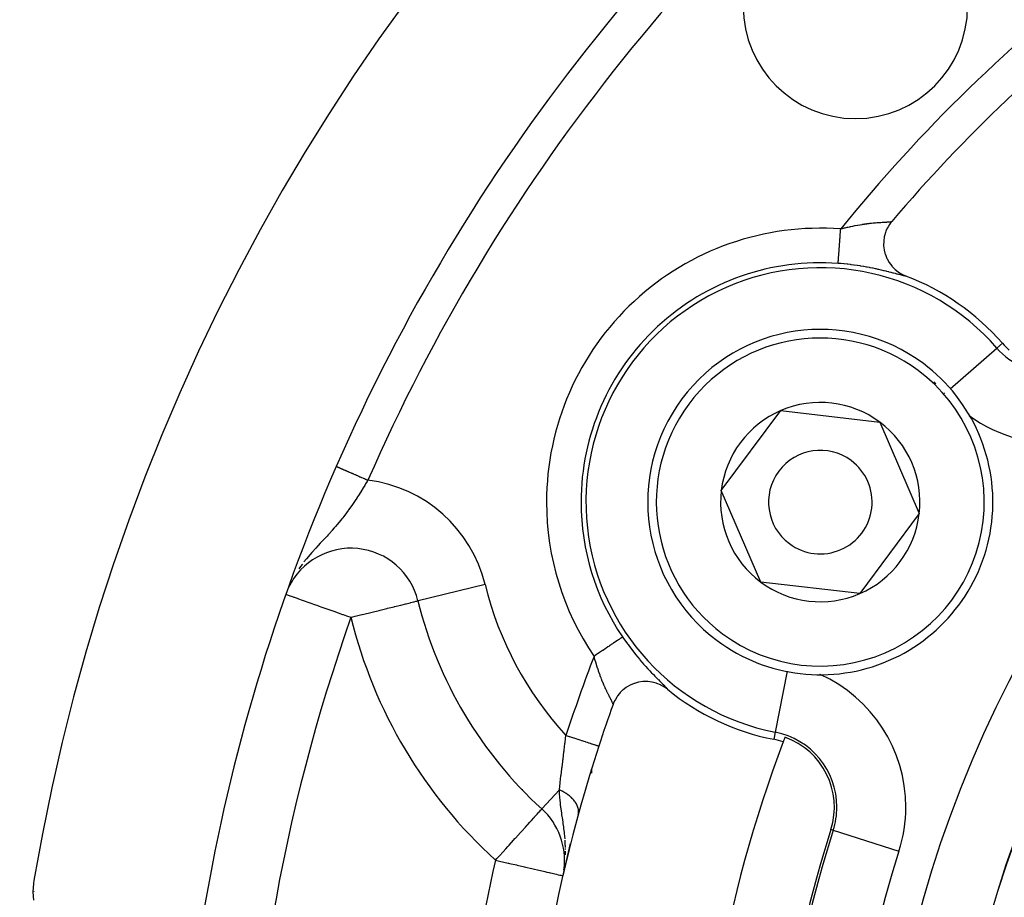
# Model space of a CAD drawing. Extents: x 24 to 1164, y -670 to 196.
# Drawn here: x 438 to 467, y -213 to -188 of the extents above; entities that cross this region are included whole.
import ezdxf

# ---------------------------------------------------------------- set-up
doc = ezdxf.new("R2010")
doc.units = 0
doc.linetypes.add('DASHED', pattern=[11.05, 8.7, -2.35])
doc.layers.get('0').update_dxf_attribs({"linetype": 'CONTINUOUS'})
doc.layers.add('NEVIDI', color=4, linetype='DASHED')

msp = doc.modelspace()

# ---------------------------------------------------------------- linework, layer by layer
at = {"color": 2}
for p, q in [((463.670419, -193.907298), (463.633431, -193.958414)), ((463.699674, -193.871208), (463.670419, -193.907298)), ((463.516822, -194.191201), (463.487653, -194.291973)), ((463.529662, -194.156342), (463.516822, -194.191201)), ((463.567583, -194.070931), (463.529662, -194.156342)), ((463.591166, -194.02664), (463.567583, -194.070931)), ((463.633431, -193.958414), (463.591166, -194.02664)), ((463.46417, -194.445956), (463.462547, -194.566433)), ((463.465491, -194.429833), (463.46417, -194.445956)), ((463.482171, -194.316926), (463.465491, -194.429833)), ((463.487653, -194.291973), (463.482171, -194.316926)), ((463.462547, -194.566433), (463.463043, -194.576024)), ((463.463043, -194.576024), (463.477837, -194.699671)), ((463.477837, -194.699671), (463.47889, -194.705315)), ((463.47889, -194.705315), (463.510078, -194.827393)), ((463.510078, -194.827393), (463.511399, -194.831449)), ((463.511399, -194.831449), (463.557855, -194.947755)), ((463.557855, -194.947755), (463.5599, -194.952038)), ((463.5599, -194.952038), (463.620264, -195.060005)), ((463.620264, -195.060005), (463.623731, -195.065354)), ((463.623731, -195.065354), (463.695773, -195.162382)), ((463.695773, -195.162382), (463.701906, -195.169609)), ((463.701906, -195.169609), (463.782876, -195.253696)), ((463.782876, -195.253696), (463.792699, -195.262648)), ((463.792699, -195.262648), (463.880906, -195.333321)), ((463.880906, -195.333321), (463.895, -195.343175)), ((463.895, -195.343175), (463.987716, -195.399686)), ((463.987716, -195.399686), (464.006937, -195.409752)), ((464.006937, -195.409752), (464.102052, -195.452181)), ((464.102052, -195.452181), (464.106725, -195.453966)), ((458.759689, -201.665053), (460.483396, -199.349417)), ((460.483396, -199.349417), (463.350649, -199.684373)), ((463.350649, -199.684373), (464.494195, -202.334965)), ((459.903235, -204.315645), (458.759689, -201.665053)), ((464.494195, -202.334965), (462.770488, -204.6506)), ((446.263158, -204.382337), (446.23433, -204.446193)), ((462.770488, -204.6506), (459.903235, -204.315645)), ((449.968675, -204.860248), (449.972593, -204.859404)), ((449.976478, -204.85845), (449.973878, -204.859088)), ((456.015518, -207.359975), (456.003462, -207.368052)), ((456.11577, -207.301914), (456.015518, -207.359975)), ((456.123767, -207.297928), (456.11577, -207.301914)), ((456.235433, -207.251066), (456.123767, -207.297928)), ((456.24085, -207.249187), (456.235433, -207.251066)), ((456.360933, -207.21614), (456.24085, -207.249187)), ((456.365252, -207.215247), (456.360933, -207.21614)), ((456.48967, -207.197864), (456.365252, -207.215247)), ((456.494899, -207.197479), (456.48967, -207.197864)), ((456.619955, -207.19649), (456.494899, -207.197479)), ((456.626863, -207.196893), (456.619955, -207.19649)), ((456.749031, -207.212024), (456.626863, -207.196893)), ((456.759097, -207.21396), (456.749031, -207.212024)), ((456.875113, -207.244237), (456.759097, -207.21396)), ((456.888755, -207.248795), (456.875113, -207.244237)), ((456.996054, -207.292594), (456.888755, -207.248795)), ((457.012728, -207.30075), (456.996054, -207.292594)), ((457.109529, -207.356181), (457.012728, -207.30075)), ((457.129098, -207.369213), (457.109529, -207.356181)), ((455.730498, -207.645143), (455.690228, -207.711775)), ((455.754275, -207.610649), (455.730498, -207.645143)), ((455.809242, -207.541074), (455.754275, -207.610649)), ((455.830121, -207.517669), (455.809242, -207.541074)), ((455.90068, -207.448245), (455.830121, -207.517669)), ((455.917298, -207.433767), (455.90068, -207.448245)), ((456.003462, -207.368052), (455.917298, -207.433767)), ((457.197794, -207.420585), (457.129098, -207.369213)), ((455.638699, -207.81976), (455.62356, -207.859448)), ((455.665939, -207.758595), (455.638699, -207.81976)), ((455.690228, -207.711775), (455.665939, -207.758595)), ((455.210058, -209.0709), (455.209009, -209.070559)), ((455.000009, -209.853446), (455.000009, -209.733857)), ((455.000009, -209.733857), (455.000009, -209.853446)), ((453.559883, -210.889241), (453.562567, -210.886283)), ((453.565256, -210.88332), (453.564037, -210.884664)), ((454.614275, -211.055217), (454.615945, -211.04891)), ((454.376721, -211.881838), (454.234351, -212.517519)), ((454.22496, -212.505675), (454.166654, -212.819783)), ((454.223253, -212.52792), (454.166654, -212.819783)), ((454.223468, -212.541765), (454.166654, -212.819783)), ((454.22211, -212.545011), (454.166654, -212.819783)), ((454.222372, -212.571002), (454.166654, -212.819783)), ((454.218666, -212.579053), (454.166654, -212.819783)), ((454.201732, -212.636316), (454.194551, -212.681557)), ((454.202062, -212.644346), (454.20785, -212.604321)), ((438.83512, -213.033289), (438.822158, -213.170509)), ((438.846847, -212.954939), (438.83512, -213.033289)), ((438.822158, -213.170509), (438.81864, -213.280618)), ((438.81864, -213.280618), (438.823081, -213.422564)), ((438.850321, -213.27386), (438.850706, -213.26879)), ((438.861482, -213.10534), (438.861625, -213.100402)), ((438.823081, -213.422564), (438.833038, -213.528883))]:
    msp.add_line(p, q, dxfattribs=at)
for centre, radius, start, end in [((498.000009, -223.000009), 80, 90, 270), ((498.000009, -223.000009), 60, 9.63772, 170.36228), ((498.000009, -223.000009), 55, 126.986237, 156.382936), ((498.000009, -223.000009), 45, 127.334965, 139.661157), ((462.64467, -187.64467), 3.25, 180, 360), ((461.626942, -202.000009), 7, 41.090513, 69.252226), ((461.626942, -202.000009), 5, 53.336842, 233.336842), ((468.409992, -196.084755), 2, 221.090513, 229.142703), ((461.626942, -202.000009), 5, 233.336842, 53.336842), ((461.626942, -202.000009), 2.886751, 113.336842, 173.336842), ((461.626942, -202.000009), 2.886751, 53.336842, 113.336842), ((461.626942, -202.000009), 2.886751, 353.336842, 53.336842), ((461.626942, -202.000009), 1.5, 53.336842, 233.336842), ((461.626942, -202.000009), 1.5, 233.336842, 53.336842), ((498.000009, -223.000009), 55, 156.382936, 170.326953), ((461.626942, -202.000009), 2.886751, 173.336842, 233.336842), ((461.626942, -202.000009), 2.886751, 293.336842, 353.336842), ((448.030201, -205.335969), 2, 13.785218, 154.532782), ((461.626942, -202.000009), 2.886751, 233.336842, 293.336842), ((461.626942, -202.000009), 12, 193.785218, 227.775971), ((461.626942, -202.000009), 7, 230.747774, 258.909487), ((498.000009, -223.000009), 45, 160.338843, 161.968746), ((498.000009, -223.000009), 45, 161.968746, 198.031254), ((498.000009, -223.000009), 40, 159.424753, 200.575247), ((459.895707, -210.83193), 2, 70.857297, 78.909487), ((498.000009, -223.000009), 40, 159.224605, 159.424753), ((459.895707, -210.83193), 2.139683, 342.28984, 70.757223), ((452.218505, -212.367328), 2, 352.816997, 47.775971), ((498.000009, -223.000009), 37.860317, 162.28984, 197.71016)]:
    msp.add_arc(centre, radius, start, end, dxfattribs=at)
at = {"layer": 'NEVIDI', "color": 7, "linetype": 'CONTINUOUS'}
for p, q in [((462.850309, -193.956134), (462.896663, -193.949116)), ((462.896663, -193.949116), (462.906652, -193.947656)), ((462.906652, -193.947656), (462.917407, -193.946105)), ((462.917407, -193.946105), (462.97233, -193.938519)), ((462.97233, -193.938519), (462.982811, -193.937135)), ((462.982811, -193.937135), (463.036225, -193.930401)), ((463.036225, -193.930401), (463.046315, -193.929189)), ((463.046315, -193.929189), (463.066834, -193.926784)), ((463.066834, -193.926784), (463.097984, -193.923286)), ((463.097984, -193.923286), (463.107796, -193.922222)), ((463.107796, -193.922222), (463.157476, -193.917105)), ((463.157476, -193.917105), (463.166897, -193.916185)), ((463.166897, -193.916185), (463.214461, -193.911779)), ((463.214461, -193.911779), (463.218536, -193.91142)), ((463.218536, -193.91142), (463.223427, -193.910993)), ((463.223427, -193.910993), (463.268917, -193.907211)), ((463.268917, -193.907211), (463.277484, -193.906538)), ((463.277484, -193.906538), (463.320582, -193.903324)), ((463.320582, -193.903324), (463.328703, -193.90275)), ((463.328703, -193.90275), (463.350877, -193.901232)), ((463.350877, -193.901232), (463.369367, -193.900018)), ((463.369367, -193.900018), (463.377008, -193.89953)), ((463.377008, -193.89953), (463.415304, -193.89719)), ((463.415304, -193.89719), (463.422466, -193.89677)), ((463.422466, -193.89677), (463.458132, -193.894754)), ((463.458132, -193.894754), (463.462804, -193.894497)), ((463.462804, -193.894497), (463.464748, -193.894391)), ((463.464748, -193.894391), (463.497809, -193.892612)), ((463.497809, -193.892612), (463.503933, -193.892287)), ((463.503933, -193.892287), (463.53422, -193.890673)), ((463.53422, -193.890673), (463.539804, -193.890372)), ((463.539804, -193.890372), (463.553708, -193.889611)), ((463.553708, -193.889611), (463.567273, -193.888847)), ((463.567273, -193.888847), (463.572312, -193.888555)), ((463.572312, -193.888555), (463.596854, -193.887051)), ((463.596854, -193.887051), (463.601309, -193.886758)), ((463.601309, -193.886758), (463.62291, -193.885207)), ((463.62291, -193.885207), (463.623058, -193.885196)), ((463.623058, -193.885196), (463.626752, -193.884902)), ((463.626752, -193.884902), (463.645217, -193.883258)), ((463.645217, -193.883258), (463.648518, -193.882923)), ((463.648518, -193.882923), (463.663847, -193.881133)), ((463.663847, -193.881133), (463.666507, -193.880769)), ((463.666507, -193.880769), (463.670586, -193.880172)), ((463.670586, -193.880172), (463.678707, -193.878788)), ((463.678707, -193.878788), (463.680759, -193.878384)), ((463.680759, -193.878384), (463.689736, -193.876193)), ((463.691172, -193.875744), (463.696003, -193.873823)), ((462.207158, -194.247802), (462.212326, -194.178763)), ((462.212326, -194.178763), (462.214929, -194.143978)), ((462.214929, -194.143978), (462.216867, -194.118085)), ((462.216867, -194.118085), (462.218867, -194.091361)), ((462.218867, -194.091361), (462.257312, -194.081061)), ((462.257312, -194.081061), (462.269625, -194.077818)), ((462.269625, -194.077818), (462.29561, -194.071062)), ((462.29561, -194.071062), (462.333215, -194.061498)), ((462.333215, -194.061498), (462.345372, -194.05846)), ((462.345372, -194.05846), (462.408459, -194.043119)), ((462.408459, -194.043119), (462.420586, -194.040252)), ((462.420586, -194.040252), (462.482878, -194.025944)), ((462.482878, -194.025944), (462.494846, -194.023275)), ((462.494846, -194.023275), (462.508846, -194.020187)), ((462.508846, -194.020187), (462.556473, -194.009949)), ((462.556473, -194.009949), (462.568299, -194.007472)), ((462.568299, -194.007472), (462.628973, -193.995171)), ((462.628973, -193.995171), (462.640584, -193.992896)), ((462.640584, -193.992896), (462.700324, -193.981587)), ((462.700324, -193.981587), (462.71026, -193.97977)), ((462.71026, -193.97977), (462.711774, -193.979495)), ((462.711774, -193.979495), (462.770455, -193.969161)), ((462.770455, -193.969161), (462.781678, -193.967259)), ((462.781678, -193.967259), (462.8393, -193.957859)), ((462.8393, -193.957859), (462.850309, -193.956134)), ((462.184968, -194.544282), (462.188328, -194.49939)), ((462.188328, -194.49939), (462.189689, -194.481212)), ((462.189689, -194.481212), (462.192107, -194.448907)), ((462.192107, -194.448907), (462.197024, -194.383209)), ((462.197024, -194.383209), (462.197526, -194.376499)), ((462.197526, -194.376499), (462.19953, -194.349728)), ((462.19953, -194.349728), (462.204596, -194.282038)), ((462.204596, -194.282038), (462.207087, -194.248751)), ((462.207087, -194.248751), (462.207158, -194.247802)), ((462.164487, -194.817937), (462.1661, -194.79638)), ((462.1661, -194.79638), (462.169897, -194.745651)), ((462.169897, -194.745651), (462.171664, -194.722038)), ((462.171664, -194.722038), (462.171905, -194.718823)), ((462.171905, -194.718823), (462.176047, -194.663479)), ((462.176047, -194.663479), (462.178214, -194.634532)), ((462.178214, -194.634532), (462.179652, -194.615316)), ((462.179652, -194.615316), (462.18267, -194.574985)), ((462.18267, -194.574985), (462.184968, -194.544282)), ((462.209546, -195.093126), (462.144275, -195.087964)), ((462.144276, -195.087965), (462.144335, -195.087181)), ((462.144335, -195.087181), (462.144579, -195.083918)), ((462.144579, -195.083918), (462.144791, -195.081084)), ((462.144791, -195.081084), (462.145154, -195.076234)), ((462.145154, -195.076234), (462.14615, -195.062929)), ((462.14615, -195.062929), (462.146167, -195.062703)), ((462.146167, -195.062703), (462.146784, -195.054461)), ((462.146784, -195.054461), (462.148305, -195.034141)), ((462.148305, -195.034141), (462.149012, -195.024689)), ((462.149012, -195.024689), (462.149199, -195.022188)), ((462.149199, -195.022188), (462.15123, -194.995049)), ((462.15123, -194.995049), (462.152374, -194.979767)), ((462.152374, -194.979767), (462.153061, -194.970588)), ((462.153061, -194.970588), (462.154898, -194.946043)), ((462.154898, -194.946043), (462.156283, -194.927538)), ((462.156283, -194.927538), (462.158247, -194.901308)), ((462.158247, -194.901308), (462.159268, -194.887663)), ((462.159268, -194.887663), (462.160875, -194.866187)), ((462.160875, -194.866187), (462.164282, -194.820672)), ((462.164282, -194.820672), (462.164487, -194.817937)), ((462.225432, -195.094466), (462.209546, -195.093126)), ((462.307425, -195.101903), (462.225432, -195.094466)), ((462.323258, -195.10344), (462.307425, -195.101903)), ((462.404918, -195.111883), (462.323258, -195.10344)), ((462.417227, -195.113231), (462.404918, -195.111883)), ((462.420671, -195.113612), (462.417227, -195.113231)), ((462.501642, -195.123001), (462.420671, -195.113612)), ((462.517198, -195.124903), (462.501642, -195.123001)), ((462.597085, -195.135161), (462.517198, -195.124903)), ((462.612414, -195.137224), (462.597085, -195.135161)), ((462.691625, -195.148366), (462.612414, -195.137224)), ((462.706835, -195.150598), (462.691625, -195.148366)), ((462.784894, -195.162521), (462.706835, -195.150598)), ((462.799878, -195.164899), (462.784894, -195.162521)), ((462.876983, -195.177591), (462.799878, -195.164899)), ((462.89183, -195.180123), (462.876983, -195.177591)), ((462.967963, -195.193543), (462.89183, -195.180123)), ((462.982609, -195.196209), (462.967963, -195.193543)), ((463.057255, -195.210213), (462.982609, -195.196209)), ((463.071532, -195.212972), (463.057255, -195.210213)), ((463.144097, -195.227383), (463.071532, -195.212972)), ((463.15796, -195.230211), (463.144097, -195.227383)), ((463.228375, -195.244935), (463.15796, -195.230211)), ((463.241857, -195.247822), (463.228375, -195.244935)), ((463.299822, -195.260486), (463.241857, -195.247822)), ((463.310078, -195.262768), (463.299822, -195.260486)), ((463.323107, -195.265685), (463.310078, -195.262768)), ((463.38919, -195.280784), (463.323107, -195.265685)), ((463.401794, -195.28372), (463.38919, -195.280784)), ((463.465691, -195.298879), (463.401794, -195.28372)), ((463.47784, -195.301811), (463.465691, -195.298879)), ((463.539033, -195.316817), (463.47784, -195.301811)), ((463.550599, -195.319696), (463.539033, -195.316817)), ((463.608501, -195.334302), (463.550599, -195.319696)), ((463.619409, -195.337088), (463.608501, -195.334302)), ((463.673962, -195.351176), (463.619409, -195.337088)), ((463.684222, -195.353852), (463.673962, -195.351176)), ((463.735437, -195.367322), (463.684222, -195.353852)), ((463.745061, -195.369871), (463.735437, -195.367322)), ((463.792939, -195.382619), (463.745061, -195.369871)), ((463.801907, -195.385017), (463.792939, -195.382619)), ((463.846385, -195.396932), (463.801907, -195.385017)), ((463.854644, -195.399145), (463.846385, -195.396932)), ((463.895345, -195.410029), (463.854644, -195.399145)), ((463.902821, -195.412019), (463.895345, -195.410029)), ((463.939309, -195.421662), (463.902821, -195.412019)), ((463.945966, -195.423403), (463.939309, -195.421662)), ((463.978368, -195.431752), (463.945966, -195.423403)), ((463.984241, -195.433237), (463.978368, -195.431752)), ((464.01247, -195.440193), (463.984241, -195.433237)), ((464.017544, -195.441404), (464.01247, -195.440193)), ((464.041629, -195.446906), (464.017544, -195.441404)), ((464.04588, -195.447823), (464.041629, -195.446906)), ((464.065695, -195.45177), (464.04588, -195.447823)), ((464.06911, -195.452378), (464.065695, -195.45177)), ((464.084463, -195.454677), (464.06911, -195.452378)), ((464.086979, -195.454958), (464.084463, -195.454677)), ((464.097809, -195.455572), (464.086979, -195.454958)), ((464.099463, -195.455527), (464.097809, -195.455572)), ((464.105768, -195.454441), (464.099463, -195.455527)), ((465.393221, -198.715572), (466.742898, -197.538568)), ((466.742898, -197.538568), (466.902648, -197.399256)), ((465.236472, -198.852268), (465.237422, -198.851439)), ((447.606932, -200.96594), (447.608348, -200.966559)), ((447.608348, -200.966559), (447.608832, -200.96677)), ((447.608832, -200.96677), (447.61165, -200.968002)), ((447.61165, -200.968002), (447.612044, -200.968175)), ((447.612044, -200.968175), (447.61245, -200.968352)), ((447.61245, -200.968352), (447.616672, -200.970198)), ((447.616672, -200.970198), (447.617791, -200.970688)), ((447.617791, -200.970688), (447.62339, -200.973136)), ((447.62339, -200.973136), (447.624827, -200.973764)), ((447.624827, -200.973764), (447.631802, -200.976814)), ((447.631802, -200.976814), (447.633552, -200.977579)), ((447.633552, -200.977579), (447.641903, -200.98123)), ((447.641903, -200.98123), (447.643961, -200.98213)), ((447.643961, -200.98213), (447.653647, -200.986365)), ((447.653647, -200.986365), (447.656013, -200.9874)), ((447.656013, -200.9874), (447.667029, -200.992217)), ((447.667029, -200.992217), (447.669697, -200.993383)), ((447.669697, -200.993383), (447.671036, -200.993969)), ((447.671036, -200.993969), (447.682035, -200.998778)), ((447.682035, -200.998778), (447.684996, -201.000073)), ((447.684996, -201.000073), (447.698603, -201.006022)), ((447.698603, -201.006022), (447.701858, -201.007446)), ((447.701858, -201.007446), (447.716725, -201.013946)), ((447.716725, -201.013946), (447.720265, -201.015494)), ((447.720265, -201.015494), (447.723927, -201.017095)), ((447.723927, -201.017095), (447.736391, -201.022545)), ((447.736391, -201.022545), (447.740207, -201.024213)), ((447.740207, -201.024213), (447.757512, -201.03178)), ((447.757512, -201.03178), (447.761602, -201.033568)), ((447.761602, -201.033568), (447.780076, -201.041646)), ((447.780076, -201.041646), (447.784429, -201.043549)), ((447.784429, -201.043549), (447.79111, -201.04647)), ((447.79111, -201.04647), (447.804048, -201.052128)), ((447.804048, -201.052128), (447.808655, -201.054142)), ((447.808655, -201.054142), (447.82936, -201.063195)), ((447.82936, -201.063195), (447.834215, -201.065318)), ((447.834215, -201.065318), (447.855978, -201.074834)), ((447.855978, -201.074834), (447.86107, -201.07706)), ((447.86107, -201.07706), (447.871585, -201.081658)), ((447.871585, -201.081658), (447.883866, -201.087027)), ((447.883866, -201.087027), (447.889186, -201.089354)), ((447.889186, -201.089354), (447.912945, -201.099742)), ((447.912945, -201.099742), (447.918483, -201.102164)), ((447.918483, -201.102164), (447.943172, -201.112959)), ((447.943172, -201.112959), (447.948918, -201.115471)), ((447.948918, -201.115471), (447.963638, -201.121907)), ((447.963638, -201.121907), (447.97449, -201.126652)), ((447.97449, -201.126652), (447.980435, -201.129252)), ((447.980435, -201.129252), (448.006844, -201.140799)), ((448.006844, -201.140799), (448.012971, -201.143478)), ((448.012971, -201.143478), (448.040166, -201.155368)), ((448.040166, -201.155368), (448.046467, -201.158124)), ((448.046467, -201.158124), (448.065735, -201.166549)), ((448.065735, -201.166549), (448.074389, -201.170332)), ((448.074389, -201.170332), (448.080863, -201.173163)), ((448.080863, -201.173163), (448.109472, -201.185672)), ((448.109472, -201.185672), (448.116086, -201.188564)), ((448.116086, -201.188564), (448.145323, -201.201348)), ((448.145323, -201.201348), (448.152074, -201.2043)), ((448.152074, -201.2043), (448.176254, -201.214872)), ((448.176254, -201.214872), (448.181971, -201.217372)), ((448.181971, -201.217372), (448.188767, -201.220344)), ((448.188767, -201.220344), (448.219094, -201.233604)), ((448.219094, -201.233604), (448.226081, -201.236659)), ((448.226081, -201.236659), (448.256868, -201.25012)), ((448.256868, -201.25012), (448.263953, -201.253218)), ((448.263953, -201.253218), (448.292818, -201.265839)), ((448.292818, -201.265839), (448.295251, -201.266903)), ((448.295251, -201.266903), (448.302338, -201.270002)), ((448.302338, -201.270002), (448.333864, -201.283786)), ((448.333864, -201.283786), (448.341105, -201.286952)), ((448.341105, -201.286952), (448.372915, -201.300861)), ((448.372915, -201.300861), (448.380214, -201.304053)), ((448.380214, -201.304053), (448.412352, -201.318105)), ((448.412352, -201.318105), (448.413716, -201.318701)), ((448.413716, -201.318701), (448.419614, -201.32128)), ((448.419614, -201.32128), (448.451815, -201.335359)), ((448.451815, -201.335359), (448.459189, -201.338584)), ((448.459189, -201.338584), (448.491492, -201.352708)), ((448.491492, -201.352708), (448.498883, -201.35594)), ((448.522869, -201.366427), (448.49864, -201.406508)), ((448.498883, -201.35594), (448.522862, -201.366425)), ((448.38515, -201.591553), (448.315762, -201.702149)), ((448.430661, -201.517922), (448.38515, -201.591553)), ((448.457146, -201.474709), (448.430661, -201.517922)), ((448.49864, -201.406508), (448.457146, -201.474709)), ((448.197941, -201.884788), (448.14966, -201.957567)), ((448.201987, -201.878632), (448.197941, -201.884788)), ((448.269172, -201.775186), (448.201987, -201.878632)), ((448.299783, -201.727313), (448.269172, -201.775186)), ((448.315762, -201.702149), (448.299783, -201.727313)), ((447.963934, -202.225126), (447.951913, -202.241728)), ((448.026931, -202.136671), (447.963934, -202.225126)), ((448.076316, -202.065655), (448.026931, -202.136671)), ((448.135726, -201.978335), (448.076316, -202.065655)), ((448.14966, -201.957567), (448.135726, -201.978335)), ((447.77057, -202.481478), (447.688951, -202.583014)), ((447.781912, -202.467063), (447.77057, -202.481478)), ((447.793359, -202.452437), (447.781912, -202.467063)), ((447.823385, -202.413703), (447.793359, -202.452437)), ((447.900875, -202.311228), (447.823385, -202.413703)), ((447.951913, -202.241728), (447.900875, -202.311228)), ((447.548035, -202.75003), (447.489857, -202.816363)), ((447.586552, -202.705333), (447.548035, -202.75003)), ((447.633477, -202.649942), (447.586552, -202.705333)), ((447.688951, -202.583014), (447.633477, -202.649942)), ((447.246326, -203.082511), (447.227404, -203.10274)), ((447.33996, -202.981807), (447.246326, -203.082511)), ((447.374819, -202.943913), (447.33996, -202.981807)), ((447.400965, -202.915293), (447.374819, -202.943913)), ((447.485107, -202.821719), (447.400965, -202.915293)), ((447.489857, -202.816363), (447.485107, -202.821719)), ((447.002076, -203.344523), (446.913873, -203.441991)), ((447.013165, -203.332443), (447.002076, -203.344523)), ((447.083632, -203.256342), (447.013165, -203.332443)), ((447.143427, -203.19237), (447.083632, -203.256342)), ((447.180722, -203.152572), (447.143427, -203.19237)), ((447.227404, -203.10274), (447.180722, -203.152572)), ((446.740552, -203.64435), (446.670008, -203.732712)), ((446.801506, -203.571115), (446.740552, -203.64435)), ((446.840515, -203.525516), (446.801506, -203.571115)), ((446.894551, -203.463739), (446.840515, -203.525516)), ((446.913873, -203.441991), (446.894551, -203.463739)), ((446.569446, -203.867109), (446.521431, -203.936271)), ((446.623088, -203.794037), (446.569446, -203.867109)), ((451.914984, -204.382838), (449.976478, -204.85845)), ((446.163425, -204.676075), (446.195771, -204.687509)), ((446.195771, -204.687509), (446.197448, -204.688102)), ((446.197448, -204.688102), (446.26364, -204.7115)), ((446.26364, -204.7115), (446.270739, -204.71401)), ((446.270739, -204.71401), (446.356111, -204.744188)), ((446.356111, -204.744188), (446.377321, -204.751686)), ((446.377321, -204.751686), (446.38322, -204.753771)), ((446.38322, -204.753771), (446.474539, -204.786052)), ((446.474539, -204.786052), (446.513671, -204.799885)), ((446.513671, -204.799885), (446.618382, -204.8369)), ((446.618382, -204.8369), (446.677357, -204.857747)), ((446.677357, -204.857747), (446.786537, -204.896341)), ((446.786537, -204.896341), (446.865292, -204.924181)), ((446.865292, -204.924181), (446.977275, -204.963766)), ((446.977275, -204.963766), (447.074223, -204.998037)), ((447.074223, -204.998037), (447.085332, -205.001963)), ((447.085332, -205.001963), (447.188165, -205.038314)), ((447.188165, -205.038314), (447.300518, -205.078031)), ((447.300518, -205.078031), (447.415839, -205.118796)), ((449.07475, -205.079695), (449.092712, -205.075286)), ((449.092712, -205.075286), (449.28455, -205.028212)), ((449.28455, -205.028212), (449.289738, -205.026939)), ((449.289738, -205.026939), (449.391799, -205.001895)), ((449.391799, -205.001895), (449.465363, -204.983843)), ((449.465363, -204.983843), (449.471726, -204.982281)), ((449.471726, -204.982281), (449.617272, -204.946583)), ((449.617272, -204.946583), (449.633069, -204.942713)), ((449.633069, -204.942713), (449.743629, -204.915635)), ((449.743629, -204.915635), (449.765518, -204.91027)), ((449.765518, -204.91027), (449.843158, -204.891207)), ((449.843158, -204.891207), (449.866692, -204.885412)), ((449.866692, -204.885412), (449.914843, -204.873523)), ((449.914843, -204.873523), (449.934818, -204.868578)), ((449.934818, -204.868578), (449.958108, -204.86282)), ((449.958108, -204.86282), (449.968675, -204.860248)), ((447.415839, -205.118796), (447.539812, -205.16262)), ((447.539812, -205.16262), (447.6562, -205.203762)), ((447.6562, -205.203762), (447.787865, -205.250305)), ((447.787865, -205.250305), (447.802631, -205.255525)), ((447.802631, -205.255525), (447.904625, -205.291579)), ((447.904625, -205.291579), (448.030201, -205.335969)), ((448.030201, -205.335969), (448.089857, -205.321318)), ((448.089857, -205.321318), (448.155767, -205.305137)), ((448.155767, -205.305137), (448.349245, -205.257666)), ((448.349245, -205.257666), (448.358332, -205.255437)), ((448.358332, -205.255437), (448.404462, -205.244123)), ((448.404462, -205.244123), (448.602841, -205.195472)), ((448.602841, -205.195472), (448.646466, -205.184773)), ((448.646466, -205.184773), (448.846205, -205.135779)), ((448.846205, -205.135779), (448.877151, -205.128186)), ((448.877151, -205.128186), (449.07475, -205.079695)), ((455.855004, -205.934456), (455.852145, -205.936405)), ((455.863934, -205.928369), (455.855004, -205.934456)), ((455.878869, -205.918189), (455.863934, -205.928369)), ((455.881826, -205.916173), (455.878869, -205.918189)), ((455.884854, -205.914109), (455.881826, -205.916173)), ((455.893891, -205.907949), (455.884854, -205.914109)), ((455.896923, -205.905882), (455.893891, -205.907949)), ((455.897519, -205.905476), (455.896923, -205.905882)), ((455.899603, -205.904055), (455.897519, -205.905476)), ((455.899603, -205.904055), (455.927834, -205.945187)), ((455.474542, -206.193799), (455.424991, -206.227576)), ((455.499537, -206.176761), (455.474542, -206.193799)), ((455.520105, -206.162741), (455.499537, -206.176761)), ((455.547842, -206.143834), (455.520105, -206.162741)), ((455.571251, -206.127877), (455.547842, -206.143834)), ((455.607514, -206.103159), (455.571251, -206.127877)), ((455.615963, -206.097399), (455.607514, -206.103159)), ((455.637425, -206.08277), (455.615963, -206.097399)), ((455.6781, -206.055043), (455.637425, -206.08277)), ((455.685614, -206.049921), (455.6781, -206.055043)), ((455.697411, -206.04188), (455.685614, -206.049921)), ((455.733655, -206.017174), (455.697411, -206.04188)), ((455.75064, -206.005596), (455.733655, -206.017174)), ((455.753215, -206.003841), (455.75064, -206.005596)), ((455.782004, -205.984217), (455.753215, -206.003841)), ((455.796453, -205.974368), (455.782004, -205.984217)), ((455.809054, -205.965779), (455.796453, -205.974368)), ((455.822615, -205.956534), (455.809054, -205.965779)), ((455.834364, -205.948526), (455.822615, -205.956534)), ((455.852145, -205.936405), (455.834364, -205.948526)), ((455.927834, -205.945187), (455.936763, -205.958079)), ((455.936763, -205.958079), (455.983976, -206.025337)), ((455.983976, -206.025337), (455.993121, -206.038193)), ((455.993121, -206.038193), (456.040952, -206.104548)), ((456.040952, -206.104548), (456.050039, -206.116991)), ((456.050039, -206.116991), (456.057923, -206.127744)), ((456.057923, -206.127744), (456.098279, -206.182201)), ((456.098279, -206.182201), (456.107615, -206.194661)), ((456.107615, -206.194661), (456.156276, -206.258789)), ((455.08865, -206.456842), (455.073815, -206.466955)), ((455.087459, -206.517667), (455.073815, -206.466955)), ((455.110363, -206.442042), (455.08865, -206.456842)), ((455.14629, -206.417552), (455.110363, -206.442042)), ((455.175068, -206.397936), (455.14629, -206.417552)), ((455.218353, -206.36843), (455.175068, -206.397936)), ((455.231733, -206.35931), (455.218353, -206.36843)), ((455.260178, -206.33992), (455.231733, -206.35931)), ((455.315643, -206.302113), (455.260178, -206.33992)), ((455.323894, -206.296488), (455.315643, -206.302113)), ((455.343225, -206.283311), (455.323894, -206.296488)), ((455.396829, -206.246772), (455.343225, -206.283311)), ((455.423305, -206.228725), (455.396829, -206.246772)), ((455.424991, -206.227576), (455.423305, -206.228725)), ((456.156276, -206.258789), (456.16573, -206.271093)), ((456.16573, -206.271093), (456.215047, -206.334484)), ((456.215047, -206.334484), (456.224417, -206.346381)), ((456.224417, -206.346381), (456.274123, -206.408731)), ((456.274123, -206.408731), (456.283722, -206.420626)), ((456.283722, -206.420626), (456.333635, -206.48175)), ((456.333635, -206.48175), (456.343252, -206.493389)), ((456.343252, -206.493389), (456.392991, -206.552897)), ((455.090816, -206.529895), (455.087459, -206.517667)), ((455.094638, -206.543696), (455.090816, -206.529895)), ((455.108473, -206.592659), (455.094638, -206.543696)), ((455.111942, -206.604695), (455.108473, -206.592659)), ((455.130132, -206.666351), (455.111942, -206.604695)), ((455.133705, -206.678183), (455.130132, -206.666351)), ((455.152437, -206.738807), (455.133705, -206.678183)), ((455.156095, -206.750381), (455.152437, -206.738807)), ((455.157133, -206.75365), (455.156095, -206.750381)), ((455.175373, -206.810032), (455.157133, -206.75365)), ((456.392991, -206.552897), (456.402553, -206.564208)), ((456.402553, -206.564208), (456.451892, -206.621931)), ((456.451892, -206.621931), (456.46127, -206.632783)), ((456.46127, -206.632783), (456.509919, -206.688494)), ((456.509919, -206.688494), (456.519241, -206.699059)), ((456.519241, -206.699059), (456.567146, -206.752812)), ((456.567146, -206.752812), (456.576313, -206.762997)), ((456.576313, -206.762997), (456.623357, -206.814777)), ((455.179109, -206.821343), (455.175373, -206.810032)), ((455.198925, -206.880045), (455.179109, -206.821343)), ((455.202795, -206.891271), (455.198925, -206.880045)), ((455.222795, -206.948111), (455.202795, -206.891271)), ((455.223026, -206.948758), (455.222795, -206.948111)), ((455.22698, -206.959769), (455.223026, -206.948758)), ((455.247533, -207.015882), (455.22698, -206.959769)), ((455.251523, -207.026567), (455.247533, -207.015882)), ((455.27225, -207.081016), (455.251523, -207.026567)), ((456.623357, -206.814777), (456.626755, -206.818486)), ((456.626755, -206.818486), (456.632464, -206.824708)), ((456.632464, -206.824708), (456.67864, -206.874618)), ((456.67864, -206.874618), (456.687452, -206.884061)), ((456.687452, -206.884061), (456.732652, -206.932099)), ((456.732652, -206.932099), (456.741275, -206.941191)), ((456.741275, -206.941191), (456.785287, -206.987252)), ((456.785287, -206.987252), (456.793625, -206.995916)), ((456.793625, -206.995916), (456.835895, -207.039548)), ((456.835895, -207.039548), (456.843852, -207.04771)), ((456.843852, -207.04771), (456.883844, -207.088514)), ((460.6667, -206.898695), (460.321199, -208.661277)), ((455.276257, -207.091348), (455.27225, -207.081016)), ((455.28957, -207.12524), (455.276257, -207.091348)), ((455.297017, -207.143917), (455.28957, -207.12524)), ((455.301015, -207.153863), (455.297017, -207.143917)), ((455.321806, -207.204715), (455.301015, -207.153863)), ((455.325813, -207.214355), (455.321806, -207.204715)), ((455.346437, -207.263174), (455.325813, -207.214355)), ((455.350415, -207.272442), (455.346437, -207.263174)), ((455.355209, -207.28355), (455.350415, -207.272442)), ((455.370849, -207.319332), (455.355209, -207.28355)), ((455.374761, -207.328173), (455.370849, -207.319332)), ((455.395007, -207.373274), (455.374761, -207.328173)), ((456.883844, -207.088514), (456.891335, -207.096118)), ((456.891335, -207.096118), (456.929014, -207.134205)), ((456.929014, -207.134205), (456.936056, -207.141296)), ((456.936056, -207.141296), (456.971383, -207.176767)), ((456.971383, -207.176767), (456.977961, -207.183356)), ((456.977961, -207.183356), (457.010898, -207.216308)), ((457.010898, -207.216308), (457.017007, -207.222416)), ((457.017007, -207.222416), (457.047357, -207.252781)), ((457.047357, -207.252781), (457.052929, -207.258365)), ((457.052929, -207.258365), (457.080368, -207.285945)), ((457.080368, -207.285945), (457.085357, -207.290982)), ((457.085357, -207.290982), (457.109523, -207.315541)), ((457.109523, -207.315541), (457.113881, -207.320006)), ((457.113881, -207.320006), (457.134727, -207.341606)), ((457.134727, -207.341606), (457.138425, -207.34549)), ((457.138425, -207.34549), (457.155882, -207.364157)), ((455.398914, -207.381854), (455.395007, -207.373274)), ((455.417825, -207.422852), (455.398914, -207.381854)), ((455.418897, -207.425152), (455.417825, -207.422852)), ((455.422739, -207.433371), (455.418897, -207.425152)), ((455.442295, -207.474726), (455.422739, -207.433371)), ((455.446008, -207.482494), (455.442295, -207.474726)), ((455.46482, -207.521449), (455.446008, -207.482494)), ((455.46836, -207.528708), (455.46482, -207.521449)), ((455.475157, -207.542587), (455.46836, -207.528708)), ((455.486259, -207.56509), (455.475157, -207.542587)), ((455.489602, -207.571829), (455.486259, -207.56509)), ((455.506565, -207.605784), (455.489602, -207.571829)), ((455.509689, -207.611999), (455.506565, -207.605784)), ((455.525267, -207.642833), (455.509689, -207.611999)), ((455.525619, -207.643527), (455.525267, -207.642833)), ((455.528602, -207.649404), (455.525619, -207.643527)), ((457.155882, -207.364157), (457.158898, -207.367455)), ((457.158898, -207.367455), (457.172831, -207.383136)), ((457.172831, -207.383136), (457.175176, -207.385876)), ((457.175176, -207.385876), (457.185496, -207.398555)), ((457.185496, -207.398555), (457.187135, -207.400712)), ((457.187135, -207.400712), (457.193763, -207.410364)), ((457.193763, -207.410364), (457.194681, -207.411933)), ((457.194681, -207.411933), (457.197546, -207.418529)), ((457.197546, -207.418529), (457.197731, -207.419506)), ((455.543435, -207.678556), (455.528602, -207.649404)), ((455.546166, -207.683917), (455.543435, -207.678556)), ((455.559824, -207.710729), (455.546166, -207.683917)), ((455.562332, -207.715662), (455.559824, -207.710729)), ((455.56649, -207.723856), (455.562332, -207.715662)), ((455.574627, -207.739969), (455.56649, -207.723856)), ((455.576865, -207.744425), (455.574627, -207.739969)), ((455.587666, -207.766151), (455.576865, -207.744425)), ((455.589587, -207.770064), (455.587666, -207.766151)), ((455.59738, -207.786171), (455.589587, -207.770064)), ((455.598773, -207.789099), (455.59738, -207.786171)), ((455.600395, -207.792531), (455.598773, -207.789099)), ((455.607943, -207.808933), (455.600395, -207.792531)), ((455.609241, -207.811851), (455.607943, -207.808933)), ((455.615104, -207.825619), (455.609241, -207.811851)), ((455.616066, -207.828012), (455.615104, -207.825619)), ((455.616757, -207.829765), (455.616066, -207.828012)), ((455.620212, -207.839185), (455.616757, -207.829765)), ((455.620831, -207.841057), (455.620212, -207.839185)), ((455.623201, -207.849617), (455.620831, -207.841057)), ((455.623996, -207.854942), (455.623478, -207.85099)), ((454.249067, -208.841175), (454.25917, -208.761365)), ((454.303811, -208.775896), (454.25917, -208.761365)), ((454.361563, -208.794696), (454.303811, -208.775896)), ((460.321199, -208.661277), (460.280426, -208.86928)), ((454.20608, -209.183983), (454.230295, -208.990233)), ((454.230295, -208.990233), (454.233922, -208.961357)), ((454.233922, -208.961357), (454.249067, -208.841175)), ((454.37103, -208.797778), (454.361563, -208.794696)), ((454.430537, -208.817148), (454.37103, -208.797778)), ((454.486636, -208.83541), (454.430537, -208.817148)), ((454.49587, -208.838416), (454.486636, -208.83541)), ((454.554231, -208.857414), (454.49587, -208.838416)), ((454.60764, -208.8748), (454.554231, -208.857414)), ((454.616466, -208.877673), (454.60764, -208.8748)), ((454.672572, -208.895937), (454.616466, -208.877673)), ((454.722404, -208.912158), (454.672572, -208.895937)), ((454.730706, -208.91486), (454.722404, -208.912158)), ((454.783499, -208.932046), (454.730706, -208.91486)), ((454.828933, -208.946836), (454.783499, -208.932046)), ((454.836525, -208.949307), (454.828933, -208.946836)), ((454.88497, -208.965077), (454.836525, -208.949307)), ((454.925337, -208.978217), (454.88497, -208.965077)), ((454.932053, -208.980403), (454.925337, -208.978217)), ((454.97518, -208.994442), (454.932053, -208.980403)), ((455.009778, -209.005705), (454.97518, -208.994442)), ((455.015579, -209.007593), (455.009778, -209.005705)), ((455.052433, -209.01959), (455.015579, -209.007593)), ((455.080852, -209.028841), (455.052433, -209.01959)), ((455.085621, -209.030393), (455.080852, -209.028841)), ((455.115491, -209.040117), (455.085621, -209.030393)), ((455.137281, -209.04721), (455.115491, -209.040117)), ((455.140912, -209.048392), (455.137281, -209.04721)), ((455.16312, -209.055621), (455.140912, -209.048392)), ((455.178059, -209.060484), (455.16312, -209.055621)), ((455.180488, -209.061275), (455.178059, -209.060484)), ((455.194488, -209.065832), (455.180488, -209.061275)), ((455.202456, -209.068426), (455.194488, -209.065832)), ((455.203622, -209.068805), (455.202456, -209.068426)), ((455.209009, -209.070559), (455.203622, -209.068805)), ((454.174074, -209.442919), (454.200002, -209.232882)), ((454.200002, -209.232882), (454.203522, -209.204545)), ((454.203522, -209.204545), (454.20608, -209.183983)), ((454.145616, -209.67657), (454.165329, -209.514326)), ((454.165329, -209.514326), (454.170662, -209.470743)), ((454.170662, -209.470743), (454.174074, -209.442919)), ((454.093386, -210.116808), (454.115568, -209.928155)), ((454.115568, -209.928155), (454.11862, -209.902383)), ((454.11862, -209.902383), (454.127545, -209.827274)), ((454.127545, -209.827274), (454.142356, -209.703611)), ((454.142356, -209.703611), (454.145616, -209.67657)), ((454.069927, -210.319892), (454.090525, -210.14133)), ((454.090525, -210.14133), (454.093189, -210.118498)), ((454.093189, -210.118498), (454.093386, -210.116808)), ((453.000009, -210.328916), (453.000009, -210.317622)), ((454.068975, -210.328264), (453.565256, -210.88332)), ((454.068975, -210.328264), (454.069927, -210.319892)), ((454.074127, -210.431242), (454.068975, -210.328264)), ((454.090859, -210.33869), (454.06898, -210.328265)), ((454.076042, -210.461051), (454.074127, -210.431242)), ((454.081835, -210.538322), (454.076042, -210.461051)), ((454.09415, -210.340294), (454.090859, -210.33869)), ((454.127895, -210.357306), (454.09415, -210.340294)), ((454.131102, -210.358977), (454.127895, -210.357306)), ((454.151972, -210.370095), (454.131102, -210.358977)), ((454.158859, -210.373857), (454.151972, -210.370095)), ((454.164023, -210.376708), (454.158859, -210.373857)), ((454.167112, -210.378427), (454.164023, -210.376708)), ((454.199172, -210.396852), (454.167112, -210.378427)), ((454.202201, -210.398649), (454.199172, -210.396852)), ((454.233232, -210.417664), (454.202201, -210.398649)), ((454.236365, -210.419647), (454.233232, -210.417664)), ((454.240464, -210.422258), (454.236365, -210.419647)), ((454.246819, -210.426349), (454.240464, -210.422258)), ((454.266324, -210.439223), (454.246819, -210.426349)), ((454.269348, -210.441263), (454.266324, -210.439223)), ((454.29839, -210.461505), (454.269348, -210.441263)), ((454.301135, -210.463481), (454.29839, -210.461505)), ((454.321874, -210.47879), (454.301135, -210.463481)), ((454.327648, -210.483175), (454.321874, -210.47879)), ((454.32905, -210.484248), (454.327648, -210.483175)), ((454.331846, -210.486398), (454.32905, -210.484248)), ((454.358507, -210.507595), (454.331846, -210.486398)), ((454.091809, -210.646525), (454.081835, -210.538322)), ((454.097007, -210.695795), (454.091809, -210.646525)), ((454.101292, -210.733953), (454.097007, -210.695795)), ((454.106151, -210.775106), (454.101292, -210.733953)), ((454.127455, -210.938095), (454.106151, -210.775106)), ((454.361199, -210.509808), (454.358507, -210.507595)), ((454.38677, -210.531561), (454.361199, -210.509808)), ((454.389175, -210.533677), (454.38677, -210.531561)), ((454.395168, -210.539009), (454.389175, -210.533677)), ((454.400315, -210.543654), (454.395168, -210.539009)), ((454.413544, -210.555886), (454.400315, -210.543654)), ((454.415967, -210.558174), (454.413544, -210.555886)), ((454.439065, -210.580786), (454.415967, -210.558174)), ((454.441237, -210.582992), (454.439065, -210.580786)), ((454.459577, -210.60222), (454.441237, -210.582992)), ((454.462951, -210.605882), (454.459577, -210.60222)), ((454.464025, -210.607056), (454.462951, -210.605882)), ((454.4651, -210.608236), (454.464025, -210.607056)), ((454.485513, -210.631504), (454.4651, -210.608236)), ((454.487421, -210.633769), (454.485513, -210.631504)), ((454.50644, -210.657314), (454.487421, -210.633769)), ((454.508199, -210.65959), (454.50644, -210.657314)), ((454.514335, -210.667666), (454.508199, -210.65959)), ((454.518034, -210.672647), (454.514335, -210.667666)), ((454.525717, -210.683283), (454.518034, -210.672647)), ((454.527435, -210.685719), (454.525717, -210.683283)), ((454.543439, -210.709534), (454.527435, -210.685719)), ((454.545015, -210.712), (454.543439, -210.709534)), ((454.558732, -210.734577), (454.545015, -210.712)), ((454.559558, -210.736006), (454.558732, -210.734577)), ((454.560924, -210.73839), (454.559558, -210.736006)), ((454.561704, -210.739763), (454.560924, -210.73839)), ((454.57397, -210.762527), (454.561704, -210.739763)), ((454.575156, -210.764861), (454.57397, -210.762527)), ((454.586681, -210.789092), (454.575156, -210.764861)), ((453.352817, -211.11741), (453.419262, -211.044193)), ((453.419262, -211.044193), (453.424485, -211.038438)), ((453.424485, -211.038438), (453.47826, -210.979183)), ((453.47826, -210.979183), (453.48929, -210.967029)), ((453.48929, -210.967029), (453.514193, -210.939587)), ((453.514193, -210.939587), (453.517111, -210.936372)), ((453.517111, -210.936372), (453.536446, -210.915066)), ((453.536446, -210.915066), (453.543134, -210.907697)), ((453.543134, -210.907697), (453.55788, -210.891447)), ((453.55788, -210.891447), (453.559883, -210.889241)), ((454.137004, -211.005657), (454.127455, -210.938095)), ((454.139111, -211.020301), (454.137004, -211.005657)), ((454.14412, -211.054835), (454.139111, -211.020301)), ((454.164206, -211.191387), (454.14412, -211.054835)), ((454.587714, -210.791423), (454.586681, -210.789092)), ((454.592333, -210.802235), (454.587714, -210.791423)), ((454.594401, -210.807305), (454.592333, -210.802235)), ((454.597664, -210.815642), (454.594401, -210.807305)), ((454.59854, -210.817957), (454.597664, -210.815642)), ((454.606906, -210.842155), (454.59854, -210.817957)), ((454.607635, -210.844485), (454.606906, -210.842155)), ((454.614387, -210.868612), (454.607635, -210.844485)), ((454.614655, -210.869692), (454.614387, -210.868612)), ((454.614953, -210.870908), (454.614655, -210.869692)), ((454.61586, -210.874707), (454.614953, -210.870908)), ((454.620053, -210.894816), (454.61586, -210.874707)), ((454.620466, -210.897111), (454.620053, -210.894816)), ((454.623945, -210.920907), (454.620466, -210.897111)), ((454.621567, -211.022343), (454.623981, -211.00563)), ((454.624202, -210.923193), (454.623945, -210.920907)), ((454.623981, -211.00563), (454.624516, -211.000871)), ((454.625397, -210.936154), (454.624202, -210.923193)), ((454.624516, -211.000871), (454.624636, -210.999706)), ((454.624636, -210.999706), (454.624852, -210.997518)), ((454.624852, -210.997518), (454.626286, -210.974478)), ((454.625734, -210.941078), (454.625397, -210.936154)), ((454.626042, -210.946755), (454.625734, -210.941078)), ((454.62614, -210.948992), (454.626042, -210.946755)), ((454.626345, -210.972255), (454.62614, -210.948992)), ((454.626286, -210.974478), (454.626345, -210.972255)), ((453.136834, -211.355406), (453.156187, -211.334081)), ((453.156187, -211.334081), (453.21605, -211.268116)), ((453.21605, -211.268116), (453.258718, -211.221099)), ((453.258718, -211.221099), (453.327624, -211.145171)), ((453.327624, -211.145171), (453.344293, -211.126803)), ((453.344293, -211.126803), (453.352817, -211.11741)), ((454.177, -211.279157), (454.164206, -211.191387)), ((454.182288, -211.316167), (454.177, -211.279157)), ((454.194471, -211.404236), (454.182288, -211.316167)), ((452.794909, -211.732178), (452.941281, -211.570889)), ((452.941281, -211.570889), (452.953488, -211.557438)), ((452.953488, -211.557438), (452.9829, -211.525028)), ((452.9829, -211.525028), (453.086497, -211.410873)), ((453.086497, -211.410873), (453.136834, -211.355406)), ((454.202019, -211.461626), (454.194471, -211.404236)), ((454.21346, -211.55509), (454.202019, -211.461626)), ((454.218665, -211.60137), (454.21346, -211.55509)), ((454.232838, -211.749205), (454.218665, -211.60137)), ((462.002839, -211.504813), (461.933985, -211.482825)), ((462.002839, -211.504813), (463.906893, -212.112846)), ((452.61476, -211.930688), (452.738911, -211.793884)), ((452.738911, -211.793884), (452.78307, -211.745225)), ((452.78307, -211.745225), (452.794909, -211.732178)), ((454.240019, -211.849844), (454.236063, -211.790731)), ((454.241325, -211.872432), (454.240019, -211.849844)), ((454.245528, -212.001348), (454.241325, -211.872432)), ((452.330653, -212.243751), (452.439333, -212.123994)), ((452.439333, -212.123994), (452.516428, -212.039042)), ((452.516428, -212.039042), (452.574555, -211.97499)), ((452.574555, -211.97499), (452.61476, -211.930688)), ((454.245404, -212.215017), (454.246821, -212.163206)), ((454.247386, -212.05836), (454.246628, -212.035097)), ((454.246821, -212.163206), (454.24762, -212.113015)), ((452.218505, -212.367328), (452.259837, -212.321784)), ((452.218505, -212.367328), (452.331308, -212.393527)), ((452.259837, -212.321784), (452.288939, -212.289715)), ((452.288939, -212.289715), (452.330653, -212.243751)), ((452.331308, -212.393527), (452.333557, -212.394049)), ((452.333557, -212.394049), (452.581394, -212.451609)), ((452.581394, -212.451609), (452.59271, -212.454237)), ((452.59271, -212.454237), (452.623026, -212.461277)), ((452.623026, -212.461277), (452.824733, -212.508124)), ((452.824733, -212.508124), (452.845336, -212.512909)), ((452.845336, -212.512909), (453.057289, -212.562134)), ((453.057289, -212.562134), (453.086594, -212.56894)), ((453.086594, -212.56894), (453.274852, -212.612663)), ((453.274852, -212.612663), (453.312228, -212.621344)), ((453.312228, -212.621344), (453.473992, -212.658913)), ((453.473992, -212.658913), (453.518179, -212.669175)), ((453.518179, -212.669175), (453.651755, -212.700198)), ((453.651755, -212.700198), (453.700738, -212.711574)), ((453.700738, -212.711574), (453.770569, -212.727792)), ((453.770569, -212.727792), (453.805709, -212.735954)), ((453.805709, -212.735954), (453.85662, -212.747778)), ((453.85662, -212.747778), (453.933934, -212.765734)), ((453.933934, -212.765734), (453.983021, -212.777134)), ((453.983021, -212.777134), (454.035036, -212.789215)), ((454.035036, -212.789215), (454.077664, -212.799115)), ((454.077664, -212.799115), (454.107955, -212.80615)), ((454.107955, -212.80615), (454.138846, -212.813324)), ((454.138846, -212.813324), (454.151953, -212.816368)), ((454.151953, -212.816368), (454.165467, -212.819507))]:
    msp.add_line(p, q, dxfattribs=at)
for centre, radius, start, end in [((498.000009, -223.000009), 79.718196, 90, 270), ((498.000009, -223.000009), 77.719415, 90, 270), ((498.000009, -223.000009), 54, 126.986237, 156.382936), ((498.000009, -223.000009), 46, 127.334965, 141.064225), ((498.000009, -223.000009), 34.710744, 0, 180), ((498.000009, -223.000009), 32.711962, 0, 180), ((498.000009, -223.000009), 32.707087, 0, 180), ((461.626942, -202.000009), 7.930768, 85.719659, 180), ((461.626942, -202.000009), 6.931377, 85.719659, 180), ((461.626942, -202.000009), 6.788038, 41.090513, 258.909487), ((461.626942, -202.000009), 4.75, 53.336842, 233.336842), ((468.409992, -196.084755), 2.211962, 221.090513, 317.71016), ((461.626942, -202.000009), 4.75, 233.336842, 53.336842), ((461.626942, -202.000009), 4.789256, 45.693443, 46.553248), ((461.626942, -202.000009), 4.789256, 41.090513, 41.328238), ((468.409992, -196.084755), 4.210744, 234.078509, 317.71016), ((448.030201, -205.335969), 4, 13.785218, 82.925181), ((461.626942, -202.000009), 7.930768, 180, 214.280341), ((461.626942, -202.000009), 6.931377, 180, 214.280341), ((461.626942, -202.000009), 10, 193.785218, 222.542397), ((498.000009, -223.000009), 53, 160.531792, 180), ((461.626942, -202.000009), 14, 193.785218, 227.775971), ((498.000009, -223.000009), 46, 158.935775, 161.968746), ((459.895707, -210.83193), 4.210744, 65.835153, 65.900084), ((459.895707, -210.83193), 4.210744, 0, 65.780334), ((459.895707, -210.83193), 2.211962, 0, 78.909487), ((459.895707, -210.83193), 2.211962, 342.28984, 360), ((459.895707, -210.83193), 4.210744, 342.28984, 360), ((498.000009, -223.000009), 37.788038, 162.28984, 197.71016), ((498.000009, -223.000009), 35.789256, 162.28984, 197.71016), ((498.000009, -223.000009), 47, 166.924945, 180)]:
    msp.add_arc(centre, radius, start, end, dxfattribs=at)

doc.saveas('drawing.dxf')
